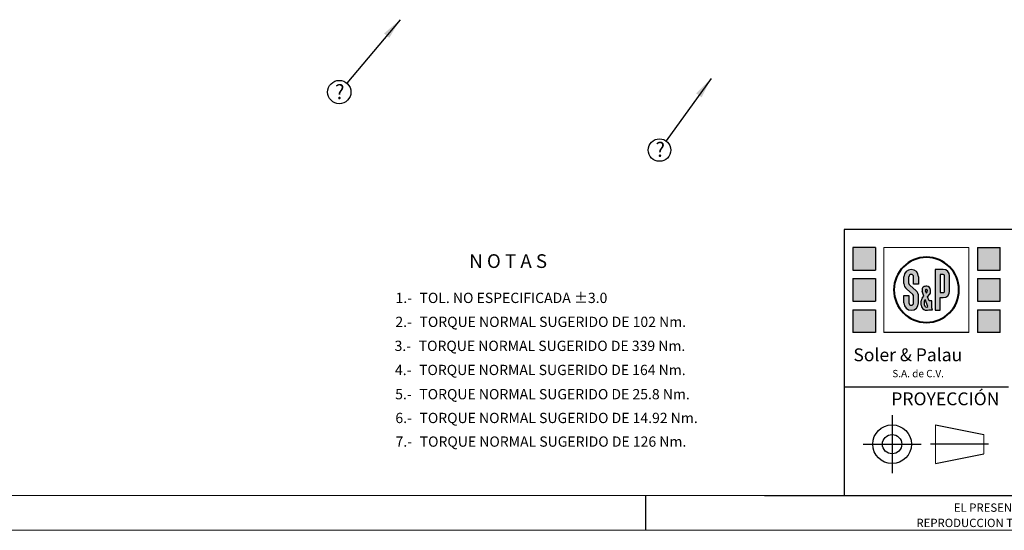
# Model space of a CAD drawing. Units: millimetres. Extents: x 5 to 415, y 5 to 292.
# Drawn here: x 174 to 316, y 5 to 78 of the extents above; entities that cross this region are included whole.
import ezdxf
from ezdxf.lldxf.tags import DXFTag

# ---------------------------------------------------------------- set-up
doc = ezdxf.new("R2010")
doc.units = ezdxf.units.MM
doc.layers.add('FORMAT', color=7, linetype='Continuous')
doc.layers.add('SLD-0_0', color=7, linetype='Continuous')
doc.styles.add('SLDTEXTSTYLE0', font='TXT', dxfattribs={"width": 0.7})
doc.styles.add('SLDTEXTSTYLE1', font='ROMANC')
doc.styles.add('SLDTEXTSTYLE2', font='ROMANC', dxfattribs={"width": 0.97})
doc.styles.add('SLDTEXTSTYLE4', font='TXT', dxfattribs={"width": 0.75})
doc.styles.add('SLDTEXTSTYLE6', font='ROMAND')
tags = doc.linetypes.add('CENTERX2', pattern=[20.319999999999997, 12.7, -2.54, 2.54, -2.54]).pattern_tags.tags
tags[10:11] = [DXFTag(74, 4), DXFTag(75, 0), DXFTag(340, '0'), DXFTag(46, 1.0), DXFTag(50, 0.0), DXFTag(44, 0.0), DXFTag(45, 0.0)]
tags[8:9] = [DXFTag(74, 4), DXFTag(75, 0), DXFTag(340, '0'), DXFTag(46, 1.0), DXFTag(50, 0.0), DXFTag(44, 0.0), DXFTag(45, 0.0)]
tags[6:7] = [DXFTag(74, 4), DXFTag(75, 0), DXFTag(340, '0'), DXFTag(46, 1.0), DXFTag(50, 0.0), DXFTag(44, 0.0), DXFTag(45, 0.0)]
tags[4:5] = [DXFTag(74, 4), DXFTag(75, 0), DXFTag(340, '0'), DXFTag(46, 1.0), DXFTag(50, 0.0), DXFTag(44, 0.0), DXFTag(45, 0.0)]
doc.dimstyles.new('SLDDIMSTYLE4', dxfattribs={"dimtxt": 0.18, "dimasz": 3, "dimexe": 0, "dimexo": 0.0625, "dimgap": 0, "dimtad": 0, "dimtih": 1, "dimtoh": 1, "dimdec": 0, "dimrnd": 1e-09, "dimzin": 0, "dimdsep": 46, "dimtxsty": 'Standard', "dimsah": 1, "dimcen": 0.09, "dimadec": 0, "dimazin": 0, "dimtfac": 3, "dimtdec": 0, "dimtofl": 0, "dimtmove": 0, "dimatfit": 3, "dimfxl": 0, "dimfrac": 2, "dimtolj": 1, "dimtzin": 0, "dimarcsym": 0})

# ---------------------------------------------------------------- blocks, each defined once
blk = doc.blocks.new('SW_NOTE_11')
at = {"layer": 'FORMAT', "color": 0, "char_height": 1.2, "attachment_point": 2, "style": 'SLDTEXTSTYLE2'}
for s, insert in [('EL PRESENTE DIBUJO ES PROPIEDAD DE SOLER & PALAU S.A. DE C.V. QUEDA ESTRICTIMAMENTE PROHIBIDO SU', (54.76874999999998, 1.546881287726358)), ('REPRODUCCION TOTAL O PARCIAL SIN AUTORIZACION ESCRITA AL RESPECTO.BAJO LAS PENALIDADES QUE DETERMINA LA LEY', (55.33039486408231, -0.6531187003527127))]:
    blk.add_mtext(s, dxfattribs=dict(at, insert=insert))
blk = doc.blocks.new('SW_NOTE_17')
at = {"layer": 'FORMAT', "color": 0}
blk.add_circle((-1.080194851248162, -1.285342907042686), 1.678966141810858, dxfattribs=at)
at = {"layer": 'FORMAT', "color": 0, "insert": (-1.012425749993551, -0.1903916347961165), "char_height": 2.116666666666666, "attachment_point": 2, "style": 'SLDTEXTSTYLE4'}
blk.add_mtext('?', dxfattribs=at)
blk = doc.blocks.new('SW_NOTE_18')
at = {"layer": 'FORMAT', "color": 0}
blk.add_circle((-0.9484185122600741, -1.316739717535882), 1.622744945496536, dxfattribs=at)
at = {"layer": 'FORMAT', "color": 0, "insert": (-0.850347251900363, -0.1845107449221436), "char_height": 2.116666666666666, "attachment_point": 2, "style": 'SLDTEXTSTYLE4'}
blk.add_mtext('?', dxfattribs=at)

msp = doc.modelspace()

# ---------------------------------------------------------------- hatches: boundary and pattern name
at = {"linetype": 'Continuous'}
for points in [[(297.1228208454708, 45.72437500000002), (293.8603208454707, 45.72437500000002), (293.8603208454707, 42.46187500000002), (297.1228208454708, 42.46187500000002)], [(311.8040708454705, 42.46187500000002), (315.0665708454707, 42.46187500000002), (315.0665708454707, 45.72437500000002), (311.8040708454705, 45.72437500000002)], [(297.1228208454708, 37.97593750000002), (297.1228208454708, 41.23843750000002), (293.8603208454707, 41.23843750000002), (293.8603208454707, 37.97593750000002)], [(311.8040708454705, 37.97593750000002), (315.0665708454707, 37.97593750000002), (315.0665708454707, 41.23843750000002), (311.8040708454705, 41.23843750000002)], [(293.8603208454707, 33.49), (297.1228208454708, 33.49), (297.1228208454708, 36.75250000000001), (293.8603208454707, 36.75250000000001)], [(315.0665708454707, 36.75250000000001), (311.8040708454705, 36.75250000000001), (311.8040708454705, 33.49000000000001), (315.0665708454707, 33.49000000000001)]]:
    msp.add_hatch(color=7, dxfattribs=at).paths.add_polyline_path(points, flags=0)
h = msp.add_hatch(color=7, dxfattribs=at)
edge = h.paths.add_edge_path(flags=0)
edge.add_arc((302.2767534085126, 41.49205073575645), 1.052806492044089, 0, 180)
edge.add_line((301.2239469164685, 41.49205073575645), (301.2239469164685, 40.53222829418034))
edge.add_arc((302.2767534085126, 40.53222829418034), 1.052806492044134, 180, 228.5000000000043)
edge.add_line((301.5791427199925, 39.74372284908006), (302.4972884003673, 38.93141616910961))
edge.add_arc((302.2767534085126, 38.68214670581978), 0.3328226974849594, -6.87805368215777e-12, 48.50000000001819, ccw=False)
edge.add_line((302.6095761059976, 38.68214670581975), (302.6095761059976, 37.72232426424357))
edge.add_arc((302.2767534085126, 37.72232426424357), 0.3328226974849691, 180, 360, ccw=False)
edge.add_line((301.9439307110277, 37.72232426424357), (301.9439307110277, 38.79211150615943))
edge.add_line((301.9439307110277, 38.79211150615943), (301.2239469164685, 38.79211150615943))
edge.add_line((301.2239469164685, 38.79211150615943), (301.2239469164685, 37.72232426424357))
edge.add_arc((302.2767534085126, 37.72232426424357), 1.052806492044089, 180, 360.0000000000008)
edge.add_line((303.3295599005567, 37.72232426424357), (303.3295599005567, 38.68214670581978))
edge.add_arc((302.2767534085126, 38.68214670581978), 1.052806492044145, 0, 48.49999999999609)
edge.add_line((302.9743640970328, 39.47065215092005), (302.056218416658, 40.28295883089053))
edge.add_arc((302.2767534085126, 40.53222829418034), 0.3328226974849142, 180.0000000000098, 228.5000000000248, ccw=False)
edge.add_line((301.9439307110277, 40.53222829418029), (301.9439307110277, 41.49205073575645))
edge.add_arc((302.2767534085126, 41.49205073575645), 0.3328226974849691, -7.958078640513122e-13, 180, ccw=False)
edge.add_line((302.6095761059976, 41.49205073575645), (302.6095761059976, 40.42226349384063))
edge.add_line((302.6095761059976, 40.42226349384063), (303.3295599005567, 40.42226349384063))
edge.add_line((303.3295599005567, 40.42226349384063), (303.3295599005567, 41.49205073575645))
h = msp.add_hatch(color=7, dxfattribs=at)
edge = h.paths.add_edge_path(flags=0)
edge.add_line((307.808085610274, 39.42719155136019), (307.808085610274, 41.62110443478122))
edge.add_arc((306.8843328172547, 41.62110443478122), 0.9237527930193237, 0, 90)
edge.add_line((306.8843328172547, 42.54485722780061), (305.7024726261859, 42.54485722780061))
edge.add_line((305.7024726261859, 42.54485722780061), (305.7024726261859, 36.66951777219942))
edge.add_line((305.7024726261859, 36.66951777219942), (306.4061523276495, 36.66951777219943))
edge.add_line((306.4061523276495, 36.66951777219943), (306.4224564207451, 36.68582186529495))
edge.add_line((306.4224564207451, 36.68582186529495), (306.4224564207451, 38.5034387583408))
edge.add_line((306.4224564207451, 38.5034387583408), (306.8843328172547, 38.5034387583408))
edge.add_arc((306.8843328172547, 39.42719155136019), 0.9237527930193237, 270.0000000000008, 360.0000000000008)
edge = h.paths.add_edge_path(flags=0)
edge.add_arc((306.8843328172547, 39.42719155136019), 0.2037689984601201, -90.0000000000008, 7.219114195322618e-12, ccw=False)
edge.add_line((306.8843328172547, 39.22342255290003), (306.4224564207451, 39.22342255290003))
edge.add_line((306.4224564207451, 39.22342255290003), (306.4224564207451, 41.82487343324139))
edge.add_line((306.4224564207451, 41.82487343324139), (306.8843328172547, 41.82487343324139))
edge.add_arc((306.8843328172547, 41.62110443478122), 0.2037689984601271, -7.958078640513122e-13, 89.9999999999992, ccw=False)
edge.add_line((307.0881018157148, 41.62110443478122), (307.0881018157148, 39.42719155136022))
h = msp.add_hatch(color=7, dxfattribs=at)
edge = h.paths.add_edge_path(flags=0)
edge.add_line((303.7248659460685, 38.03892978872209), (303.7248659460686, 37.41667076655334))
edge.add_arc((304.4720189404223, 37.41667076655341), 0.7471529943538101, 180.0000000000063, 297.6579318878198)
edge.add_line((304.8188412640228, 36.75489144319531), (304.8499147390554, 36.6695177721995))
edge.add_line((304.8499147390554, 36.6695177721995), (305.3414333338524, 36.6695177721995))
edge.add_line((305.3414333338524, 36.6695177721995), (305.2191719347763, 37.00542820543193))
edge.add_line((305.2191719347763, 37.00542820543193), (305.2191719347762, 38.02797776193379))
edge.add_line((305.2191719347762, 38.02797776193379), (304.8469943331439, 38.02797776193656))
edge.add_line((304.8469943331439, 38.02797776193656), (304.6319133678376, 38.61890785747101))
edge.add_line((304.6319133678376, 38.61890785747101), (304.9336834229298, 38.97854340476467))
edge.add_arc((304.5174271323957, 39.32782390462718), 0.5433839958937503, 319.9999999999972, 360.0000000000008)
edge.add_line((305.0608111282893, 39.32782390462718), (305.0608111282893, 39.5902067501311))
edge.add_arc((304.5174271323957, 39.59020675012743), 0.543383995893737, 3.865945209810719e-10, 90)
edge.add_line((304.5174271323957, 40.13359074602119), (304.3651280578858, 40.13359074602119))
edge.add_arc((304.3651280578893, 39.59020675012836), 0.5433839958933164, 90.00000000036563, 200.0000000000001)
edge.add_line((303.8545141266947, 39.40435847797188), (304.1066869088613, 38.71151945316834))
edge.add_line((304.1066869088613, 38.71151945316834), (303.8647064219638, 38.42313833857081))
edge.add_arc((304.3225883415515, 38.03892978872209), 0.5977223954830979, 140.0000000000045, 180)
edge = h.paths.add_edge_path(flags=0)
edge.add_arc((304.4630887328096, 39.53586835053894), 0.1358459989735036, -7.958078640513122e-13, 89.9999999999992, ccw=False)
edge.add_line((304.5989347317832, 39.53586835053894), (304.5989347317832, 39.49593316486407))
edge.add_arc((304.0555507358893, 39.4959331648641), 0.5433839958938667, 320.0000000001013, 359.999999999997, ccw=False)
edge.add_line((304.4718070264241, 39.14665266500236), (304.4495041329124, 39.12007311153438))
edge.add_line((304.4495041329124, 39.12007311153438), (304.3150778521538, 39.48940628249982))
edge.add_arc((304.4427313349524, 39.53586835053894), 0.135845998973458, 89.9999999999992, 199.9999999999951, ccw=False)
edge.add_line((304.4427313349524, 39.67171434951241), (304.4630887328096, 39.67171434951241))
edge = h.paths.add_edge_path(flags=0)
edge.add_arc((304.4720189404223, 37.41667076655341), 0.2852765978443073, 180.0000000000143, 310.4268029193632, ccw=False)
edge.add_line((304.1867423425781, 37.41667076655334), (304.1867423425781, 38.03892978872209))
edge.add_arc((304.3225883415515, 38.03892978872209), 0.1358459989734258, 139.9999999999995, 180, ccw=False)
edge.add_line((304.218524268918, 38.12624991368771), (304.2890961437898, 38.21035419910218))
edge.add_line((304.2890961437898, 38.21035419910218), (304.657013989492, 37.19950822582101))

# ---------------------------------------------------------------- linework, layer by layer
at = {"color": 7, "linetype": 'Continuous', "lineweight": 0}
for p, q in [((20, 10), (410.3436755322655, 10.00000000000001)), ((5, 5), (415.3436755322655, 5))]:
    msp.add_line(p, q, dxfattribs=at)
at = {"layer": 'FORMAT'}
for p, q in [((410.3336755322654, 48.28000000000001), (292.6336208454708, 48.28000000000001)), ((299.5199028381275, 21.57100000000005), (299.5199028381275, 13.21900000000005)), ((305.7615296073288, 20.17900000000004), (312.7215296073289, 18.78700000000005)), ((295.3439028381275, 17.39500000000006), (303.6959028381274, 17.39500000000006)), ((305.7615296073288, 14.61100000000006), (312.7215296073289, 16.00300000000006)), ((264.0050382886356, 10.00000000000001), (264.0050382886356, 5)), ((281.1386755322654, 10.00000000000001), (408.5936755322655, 10.00000000000001))]:
    msp.add_line(p, q, dxfattribs=at)
at = {"layer": 'FORMAT', "color": 7, "linetype": 'Continuous', "lineweight": 0}
for p, q in [((305.7615296073288, 20.17900000000004), (305.7615296073288, 14.61100000000006)), ((312.7215296073289, 18.78700000000005), (312.7215296073289, 16.00300000000006))]:
    msp.add_line(p, q, dxfattribs=at)
at = {"layer": 'FORMAT', "linetype": 'CENTERX2'}
msp.add_line((313.4175296073287, 17.39500000000006), (305.0655296073288, 17.39500000000006), dxfattribs=at)
at = {"layer": 'FORMAT'}
for radius in [2.783999999999923, 1.391999999999906]:
    msp.add_circle((299.5199028381275, 17.39500000000006), radius, dxfattribs=at)
at = {"layer": 'SLD-0_0'}
for p, q in [((292.6336208454708, 48.28000000000001), (292.6336208454708, 10.00000000000001)), ((292.6336208454708, 25.66), (316.2899707442656, 25.66))]:
    msp.add_line(p, q, dxfattribs=at)
at = {"layer": 'SLD-0_0', "color": 1}
for p, q in [((297.1228208454708, 45.72437500000002), (293.8603208454707, 45.72437500000002)), ((293.8603208454707, 45.72437500000002), (293.8603208454707, 42.46187500000002)), ((297.1228208454708, 45.72437500000002), (297.1228208454708, 42.46187500000002)), ((311.8040708454705, 45.72437500000002), (315.0665708454707, 45.72437500000002)), ((311.8040708454705, 45.72437500000002), (311.8040708454705, 42.46187500000002)), ((315.0665708454707, 42.46187500000002), (315.0665708454707, 45.72437500000002)), ((293.8603208454707, 42.46187500000002), (297.1228208454708, 42.46187500000002)), ((293.8603208454707, 41.23843750000002), (297.1228208454708, 41.23843750000002)), ((293.8603208454707, 41.23843750000002), (293.8603208454707, 37.97593750000002)), ((297.1228208454708, 41.23843750000002), (297.1228208454708, 37.97593750000002)), ((311.8040708454705, 42.46187500000002), (315.0665708454707, 42.46187500000002)), ((311.8040708454705, 41.23843750000002), (311.8040708454705, 37.97593750000002)), ((311.8040708454705, 41.23843750000002), (315.0665708454707, 41.23843750000002)), ((315.0665708454707, 37.97593750000002), (315.0665708454707, 41.23843750000002)), ((293.8603208454707, 37.97593750000002), (297.1228208454708, 37.97593750000002)), ((311.8040708454705, 37.97593750000002), (315.0665708454707, 37.97593750000002)), ((293.8603208454707, 36.75250000000001), (297.1228208454708, 36.75250000000001)), ((293.8603208454707, 36.75250000000001), (293.8603208454707, 33.49)), ((297.1228208454708, 36.75250000000001), (297.1228208454708, 33.49)), ((311.8040708454705, 36.75250000000001), (311.8040708454705, 33.49000000000001)), ((311.8040708454705, 36.75250000000001), (315.0665708454707, 36.75250000000001)), ((315.0665708454707, 33.49000000000001), (315.0665708454707, 36.75250000000001)), ((297.1228208454708, 33.49), (293.8603208454707, 33.49)), ((310.5806333454707, 33.49000000000001), (298.3462583454706, 33.49000000000001)), ((315.0665708454707, 33.49000000000001), (311.8040708454705, 33.49000000000001))]:
    msp.add_line(p, q, dxfattribs=at)
at = {"layer": 'SLD-0_0', "color": 7, "lineweight": 15}
for p, q in [((298.3462583454706, 45.72437500000002), (298.3462583454706, 33.49000000000001)), ((310.5806333454707, 45.72437500000002), (298.3462583454706, 45.72437500000002)), ((310.5806333454707, 33.49000000000001), (310.5806333454707, 45.72437500000002)), ((298.3462583454706, 33.49000000000001), (310.5806333454707, 33.49000000000001))]:
    msp.add_line(p, q, dxfattribs=at)
at = {"layer": 'SLD-0_0', "color": 7}
for p, q in [((306.8843328172547, 42.54485722780062), (305.7024726261859, 42.54485722780062)), ((305.7024726261859, 42.54485722780062), (305.7024726261859, 36.66951777219942)), ((301.2239469164685, 40.53222829418034), (301.2239469164685, 41.49205073575645)), ((301.9439307110277, 40.53222829418029), (301.9439307110277, 41.49205073575645)), ((302.6095761059976, 40.42226349384063), (302.6095761059976, 41.49205073575645)), ((303.3295599005567, 41.49205073575645), (303.3295599005567, 40.42226349384063)), ((306.8843328172547, 41.82487343324139), (306.4224564207451, 41.82487343324139)), ((306.4224564207451, 41.82487343324139), (306.4224564207451, 39.22342255290003)), ((307.0881018157148, 39.42719155136022), (307.0881018157148, 41.62110443478122)), ((307.808085610274, 39.42719155136019), (307.808085610274, 41.62110443478122)), ((302.4972884003673, 38.93141616910955), (301.5791427199925, 39.74372284908004)), ((302.0562184166579, 40.28295883089055), (302.9743640970329, 39.47065215092002)), ((303.3295599005567, 40.42226349384063), (302.6095761059976, 40.42226349384063)), ((304.5174271323957, 40.13359074602119), (304.3651280578858, 40.13359074602119)), ((301.2239469164685, 37.72232426424357), (301.2239469164685, 38.79211150615943)), ((301.2239469164685, 38.79211150615943), (301.9439307110277, 38.79211150615943)), ((301.9439307110277, 38.79211150615943), (301.9439307110277, 37.72232426424357)), ((302.6095761059976, 37.72232426424357), (302.6095761059976, 38.68214670581975)), ((303.3295599005567, 37.72232426424357), (303.3295599005567, 38.68214670581978)), ((304.1066869088613, 38.71151945316833), (303.8545141266947, 39.40435847797188)), ((303.8647064219639, 38.42313833857082), (304.1066869088613, 38.71151945316833)), ((304.4495041329124, 39.12007311153439), (304.3150778521538, 39.48940628249983)), ((304.4630887328096, 39.67171434951241), (304.4427313349524, 39.67171434951241)), ((304.4495041329124, 39.12007311153439), (304.4718070264241, 39.14665266500237)), ((304.5989347317832, 39.49593316486407), (304.5989347317832, 39.53586835053894)), ((304.6319133678375, 38.61890785747102), (304.9336834229298, 38.97854340476468)), ((304.8469943331439, 38.02797776193655), (304.6319133678375, 38.61890785747102)), ((305.0608111282893, 39.32782390462718), (305.0608111282893, 39.5902067501311)), ((306.4224564207451, 39.22342255290003), (306.8843328172547, 39.22342255290003)), ((306.4224564207451, 36.66951777219942), (306.4224564207451, 38.5034387583408)), ((306.4224564207451, 38.5034387583408), (306.8843328172547, 38.5034387583408)), ((302.3868008907593, 37.40822157465269), (302.5908560981093, 37.6122767820027)), ((303.7248659460686, 37.41667076655334), (303.7248659460685, 38.03892978872209)), ((304.1867423425781, 37.41667076655334), (304.1867423425781, 38.03892978872209)), ((304.218524268918, 38.12624991368772), (304.2890961437898, 38.21035419910219)), ((304.657013989492, 37.199508225821), (304.2890961437898, 38.21035419910219)), ((305.2191719347762, 38.02797776193379), (304.8469943331439, 38.02797776193655)), ((305.2191719347763, 37.00542820543193), (305.2191719347762, 38.02797776193379)), ((305.3414333338524, 36.66951777219949), (305.2191719347763, 37.00542820543193)), ((304.8499147390554, 36.66951777219949), (304.8188412640228, 36.75489144319531)), ((305.3414333338524, 36.66951777219949), (304.8499147390554, 36.66951777219949)), ((305.7024726261859, 36.66951777219942), (306.4224564207451, 36.66951777219942)), ((306.4061523276494, 36.66951777219942), (306.4224564207451, 36.685821865295))]:
    msp.add_line(p, q, dxfattribs=at)
at = {"layer": 'SLD-0_0', "color": 7, "lineweight": 40}
msp.add_arc((304.4634458454688, 39.60718750010017), 4.686686964581838, 180.1329493887274, 180.0000000012253, dxfattribs=at)
at = {"layer": 'SLD-0_0', "color": 7}
for centre, radius, start, end in [((302.2767534085126, 41.49205073575645), 1.052806492044112, 0, 180), ((306.8843328172547, 41.62110443478122), 0.9237527930193963, 0, 90), ((302.2767534085126, 41.49205073575645), 0.3328226974850281, 0, 180), ((302.2767534085126, 41.49205073575645), 0.3328226974850281, 0, 180), ((306.8843328172547, 41.62110443478122), 0.2037689984601698, 0, 90), ((302.2767534085126, 40.53222829418034), 1.052806492044159, 180, 228.5000000000028), ((302.2767534085126, 40.53222829418034), 0.3328226974849144, 180.0000000000106, 228.5000000000159), ((304.3651280578893, 39.59020675012836), 0.543383995893836, 90.00000000036563, 200.0000000000008), ((304.5174271323957, 39.59020675012743), 0.5433839958937625, 3.865945209810718e-10, 90), ((302.2767534085126, 38.68214670581978), 0.3328226974850281, 359.9999999999947, 48.50000000000445), ((302.2767534085126, 38.68214670581978), 1.052806492044224, 0, 48.49999999999275), ((304.3225883415515, 38.03892978872209), 0.5977223954831502, 140.0000000000005, 180), ((304.4427313349524, 39.53586835053894), 0.1358459989734827, 90, 199.9999999999932), ((304.4630887328096, 39.53586835053894), 0.1358459989735366, 0, 90), ((304.0555507358893, 39.4959331648641), 0.5433839958939188, 320.0000000001066, 359.9999999999978), ((304.5174271323957, 39.32782390462718), 0.5433839958937745, 319.9999999999978, 0), ((306.8843328172547, 39.42719155136019), 0.9237527930193892, 270.0000000000008, 0), ((306.8843328172547, 39.42719155136019), 0.2037689984601556, 270.0000000000008, 7.991618004778907e-12), ((302.2767534085126, 37.72232426424357), 1.052806492044112, 180, 0), ((302.2767534085126, 37.72232426424357), 0.3328226974850281, 180, 0), ((302.2767534085126, 37.72232426424357), 0.3328226974850281, 180, 0), ((304.4720189404223, 37.41667076655341), 0.7471529943538304, 180.0000000000063, 297.6579318878157), ((304.3225883415515, 38.03892978872209), 0.1358459989734414, 139.9999999999981, 180), ((304.4720189404223, 37.41667076655341), 0.2852765978443653, 180.0000000000151, 310.4268029193631)]:
    msp.add_arc(centre, radius, start, end, dxfattribs=at)

# ---------------------------------------------------------------- block references
at = {"layer": 'FORMAT'}
for name, p in [('SW_NOTE_17', (220.9882106199735, 69.36667010809394)), ('SW_NOTE_18', (266.9799559629828, 61.05378308153063)), ('SW_NOTE_11', (296.0505442523161, 7.31707025164806))]:
    msp.add_blockref(name, p, dxfattribs=at)

# ---------------------------------------------------------------- texts
at = {"layer": 'FORMAT', "color": 2}
for s, insert, char_height, attachment_point, style in [('3.-', (230.250832129021, 32.2895381779182), 1.478584800000004, 3, 'SLDTEXTSTYLE1'), ('TORQUE NORMAL SUGERIDO DE 339 Nm.', (231.3426759232332, 32.2895381779182), 1.478584800000005, 1, 'SLDTEXTSTYLE6'), ('4.-', (230.3038255101087, 28.82207222292906), 1.478584800000004, 3, 'SLDTEXTSTYLE1'), ('TORQUE NORMAL SUGERIDO DE 164 Nm.', (231.395669304321, 28.82207222292906), 1.478584800000005, 1, 'SLDTEXTSTYLE6'), ('5.-', (230.3377656892121, 25.33275975257086), 1.478584800000004, 3, 'SLDTEXTSTYLE1'), ('TORQUE NORMAL SUGERIDO DE 25.8 Nm.', (231.4296094834243, 25.33275975257086), 1.478584800000005, 1, 'SLDTEXTSTYLE6'), ('6.-', (230.3631265936831, 21.9118205642913), 1.478584800000004, 3, 'SLDTEXTSTYLE1'), ('TORQUE NORMAL SUGERIDO DE 14.92 Nm.', (231.4549703878953, 21.9118205642913), 1.478584800000005, 1, 'SLDTEXTSTYLE6'), ('7.-', (230.3958423217673, 18.50938484353679), 1.478584800000004, 3, 'SLDTEXTSTYLE1'), ('TORQUE NORMAL SUGERIDO DE 126 Nm.', (231.4876861159795, 18.50938484353679), 1.478584800000005, 1, 'SLDTEXTSTYLE6')]:
    msp.add_mtext(s, dxfattribs=dict(at, insert=insert, char_height=char_height, attachment_point=attachment_point, style=style))
at = {"layer": 'FORMAT', "char_height": 1.852083333333333, "attachment_point": 1}
for s, insert, style in [('Soler & Palau', (293.9404413431359, 31.18910969775055), 'SLDTEXTSTYLE2'), ('PROYECCIÓN', (299.3996224390822, 24.85103789164208), 'SLDTEXTSTYLE0')]:
    msp.add_mtext(s, dxfattribs=dict(at, insert=insert, style=style))
at = {"layer": 'SLD-0_0', "color": 2}
for s, insert, char_height, attachment_point, style in [('N O T A S', (238.6209810602208, 44.73840180667286), 1.973018510599571, 1, 'SLDTEXTSTYLE1'), ('1.-', (230.3917224430796, 39.19479595386572), 1.478584799999985, 3, 'SLDTEXTSTYLE1'), ('TOL. NO ESPECIFICADA %%p3.0', (231.4584787282481, 39.19479595386578), 1.478584800000005, 1, 'SLDTEXTSTYLE6'), ('2.-', (230.3666349340359, 35.7447647538664), 1.478584800000004, 3, 'SLDTEXTSTYLE1'), ('TORQUE NORMAL SUGERIDO DE 102 Nm.', (231.4584787282481, 35.74476475386641), 1.478584800000005, 1, 'SLDTEXTSTYLE6'), ('S.A. de C.V.', (299.5488747350348, 28.08844583945067), 1.058333333333333, 1, 'SLDTEXTSTYLE1')]:
    msp.add_mtext(s, dxfattribs=dict(at, insert=insert, char_height=char_height, attachment_point=attachment_point, style=style))

# ---------------------------------------------------------------- leaders
at = {"layer": 'FORMAT'}
for points in [[(228.6636557288166, 78.49981763017774), (220.9882106199735, 69.36667010809394)], [(273.4502064312046, 70.03677493985225), (266.9799559629828, 61.05378308153063)]]:
    msp.add_leader(points, dimstyle='SLDDIMSTYLE4', override={"dimscale": 1, "dimgap": 0, "dimtad": 0, "dimclrd": 0}, dxfattribs=at)

doc.saveas('drawing.dxf')
